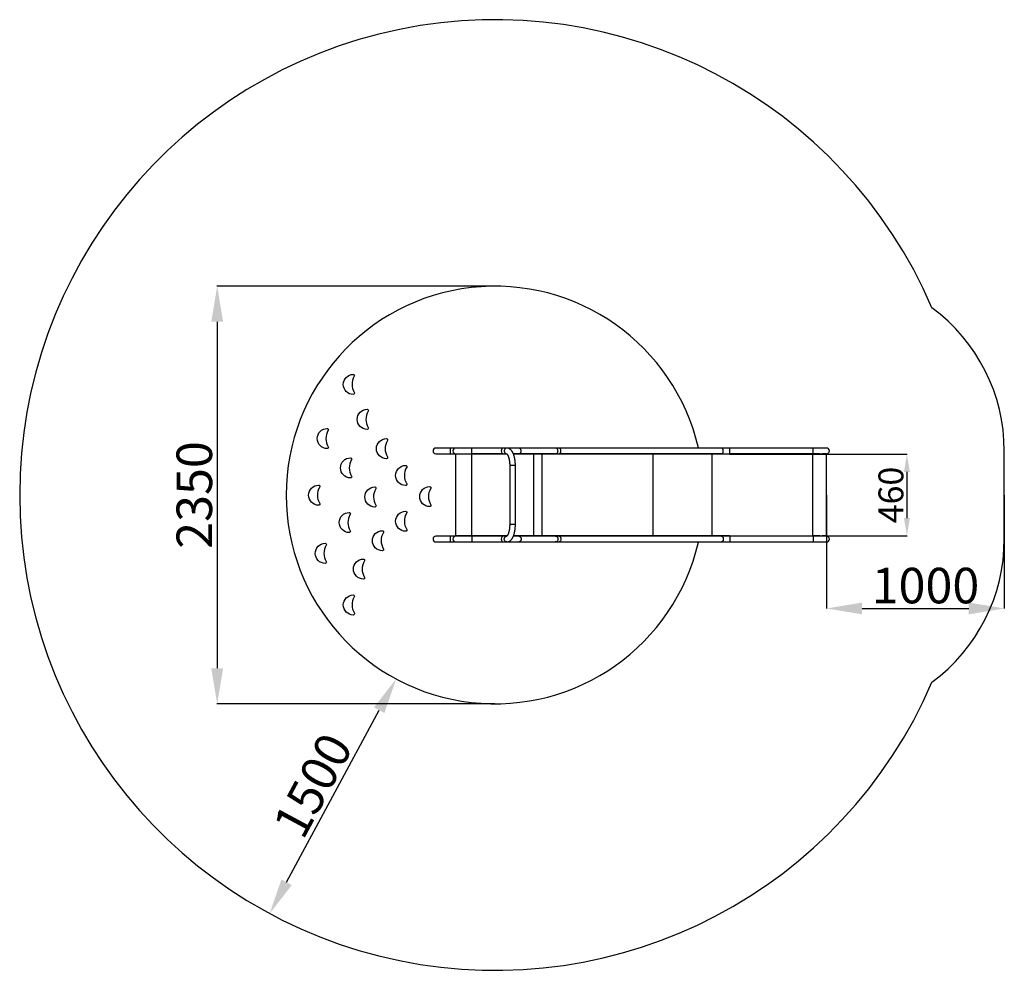
# Model space of a CAD drawing. Units: millimetres. Extents: x 23083 to 41339, y 1751 to 9925.
# Drawn here: x 23083 to 28624, y 1751 to 7101 of the extents above; entities that cross this region are included whole.
import ezdxf

# ---------------------------------------------------------------- set-up
doc = ezdxf.new("R2010")
doc.units = ezdxf.units.MM
doc.header["$LTSCALE"] = 10
doc.layers.add('Layer 1', color=7, linetype='Continuous')
doc.styles.get("Standard").update_dxf_attribs({"font": 'arial.ttf'})
doc.dimstyles.new('ISO-25', dxfattribs={"dimtxt": 200, "dimasz": 200, "dimexe": 1.25, "dimexo": 0.625, "dimtad": 1, "dimtxsty": 'Standard', "dimcen": 2.5, "dimadec": 0, "dimazin": 0, "dimtfac": 1, "dimtmove": 0, "dimatfit": 3, "dimfxl": 1, "dimarcsym": 0})
doc.dimstyles.new('Копия(2) ISO-25', dxfattribs={"dimtxt": 100, "dimasz": 100, "dimexe": 1.25, "dimexo": 0.625, "dimtad": 1, "dimdec": 0, "dimtxsty": 'Standard', "dimcen": 2.5, "dimadec": 0, "dimazin": 0, "dimtfac": 1, "dimtdec": 0, "dimtmove": 0, "dimatfit": 3, "dimfxl": 1, "dimarcsym": 0})

# ---------------------------------------------------------------- blocks, each defined once
blk = doc.blocks.new('*D51')
at = {"color": 0, "lineweight": -2, "transparency": 16777216}
for p, q in [((25202.2, 3390.5), (25202.8, 3390.2)), ((24585.1, 2246.3), (25106.8, 3214.8)), ((24490.1, 2070.3), (24491.4, 2069.7))]:
    blk.add_line(p, q, dxfattribs=at)
at = {"color": 0, "transparency": 16777216}
for points in [[(25077.5, 3230.6), (25136.2, 3198.9), (25201.7, 3390.8)], [(24555.8, 2262.1), (24614.5, 2230.5), (24490.3, 2070.2)]]:
    blk.add_solid(points, dxfattribs=at)
at = {"layer": 'Defpoints', "color": 0, "transparency": 16777216}
for p in [(25201.7, 3390.8), (25201.7, 3390.8), (24489.5, 2070.6)]:
    blk.add_point(p, dxfattribs=at)
at = {"color": 0, "transparency": 16777216, "insert": (24755.5, 2779.3), "char_height": 200, "attachment_point": 5, "rotation": 61.6893}
blk.add_mtext('1500', dxfattribs=at)
blk = doc.blocks.new('*D61')
at = {"color": 0, "lineweight": -2, "transparency": 16777216}
for p, q in [((27624.4, 4425.1), (27624.4, 3786)), ((28624.4, 4425.1), (28624.4, 3786)), ((27824.4, 3787.3), (28424.4, 3787.3))]:
    blk.add_line(p, q, dxfattribs=at)
at = {"color": 0, "transparency": 16777216}
for points in [[(27824.4, 3820.6), (27824.4, 3753.9), (27624.4, 3787.3)], [(28424.4, 3820.6), (28424.4, 3753.9), (28624.4, 3787.3)]]:
    blk.add_solid(points, dxfattribs=at)
at = {"layer": 'Defpoints', "color": 0, "transparency": 16777216}
for p in [(27624.4, 4425.7), (28624.4, 4425.7), (28624.4, 3787.3)]:
    blk.add_point(p, dxfattribs=at)
at = {"color": 0, "transparency": 16777216, "insert": (28180.7, 3890), "char_height": 200, "attachment_point": 5}
blk.add_mtext('1000', dxfattribs=at)
blk = doc.blocks.new('*D62')
at = {"color": 0, "lineweight": -2, "transparency": 16777216}
for p, q in [((27625, 4655.7), (28077.6, 4655.7)), ((28076.4, 4555.7), (28076.4, 4295.7)), ((27625, 4195.7), (28077.6, 4195.7))]:
    blk.add_line(p, q, dxfattribs=at)
at = {"color": 0, "transparency": 16777216}
for points in [[(28059.7, 4555.7), (28093.1, 4555.7), (28076.4, 4655.7)], [(28059.7, 4295.7), (28093.1, 4295.7), (28076.4, 4195.7)]]:
    blk.add_solid(points, dxfattribs=at)
at = {"layer": 'Defpoints', "color": 0, "transparency": 16777216}
for p in [(27624.4, 4655.7), (27624.4, 4195.7), (28076.4, 4195.7)]:
    blk.add_point(p, dxfattribs=at)
at = {"color": 0, "transparency": 16777216, "insert": (28004.3, 4425.7), "char_height": 140, "attachment_point": 5, "rotation": 90}
blk.add_mtext('460', dxfattribs=at)
blk = doc.blocks.new('*D63')
at = {"color": 0, "lineweight": -2, "transparency": 16777216}
for p, q in [((25757.5, 5600.7), (24193.4, 5600.7)), ((24194.6, 5400.7), (24194.6, 3450.7)), ((25757.5, 3250.7), (24193.4, 3250.7))]:
    blk.add_line(p, q, dxfattribs=at)
at = {"color": 0, "transparency": 16777216}
for points in [[(24161.3, 5400.7), (24227.9, 5400.7), (24194.6, 5600.7)], [(24161.3, 3450.7), (24227.9, 3450.7), (24194.6, 3250.7)]]:
    blk.add_solid(points, dxfattribs=at)
at = {"layer": 'Defpoints', "color": 0, "transparency": 16777216}
for p in [(25758.2, 5600.7), (24194.6, 3250.7), (25758.2, 3250.7)]:
    blk.add_point(p, dxfattribs=at)
at = {"color": 0, "transparency": 16777216, "insert": (24091.8, 4425.7), "char_height": 200, "attachment_point": 5, "rotation": 90}
blk.add_mtext('2350', dxfattribs=at)

msp = doc.modelspace()

# ---------------------------------------------------------------- linework, layer by layer
at = {"linetype": 'Continuous'}
for p, q in [((25507.289, 4689.686), (25425.289, 4689.686)), ((25425.289, 4657.686), (25507.289, 4657.686)), ((25537.289, 4689.686), (25507.289, 4689.686)), ((25507.289, 4657.686), (25507.289, 4689.686)), ((25507.289, 4657.686), (25537.289, 4657.686)), ((25626.436, 4689.686), (25537.289, 4689.686)), ((25537.289, 4657.686), (25626.436, 4657.686)), ((25537.289, 4655.686), (25537.289, 4657.686)), ((25537.289, 4195.686), (25537.289, 4655.686)), ((25626.436, 4655.686), (25537.289, 4655.686)), ((25803.736, 4689.686), (25626.436, 4689.686)), ((25626.436, 4657.686), (25803.736, 4657.686)), ((25626.436, 4655.686), (25626.436, 4657.686)), ((25803.736, 4657.686), (25626.436, 4657.686)), ((25825.675, 4655.686), (25626.436, 4655.686)), ((25628.61, 4195.686), (25628.61, 4655.686)), ((25824.836, 4689.686), (25803.736, 4689.686)), ((25803.736, 4657.686), (25824.088, 4657.686)), ((25825.675, 4689.686), (25824.836, 4689.686)), ((25891.31, 4689.686), (25825.675, 4689.686)), ((25825.675, 4655.686), (25825.675, 4656.215)), ((25826.146, 4655.686), (25825.675, 4655.686)), ((25891.31, 4657.686), (25861.523, 4657.686)), ((25861.554, 4657.686), (25891.31, 4657.686)), ((25891.31, 4655.686), (25862.319, 4655.686)), ((26098.602, 4689.686), (25891.31, 4689.686)), ((25891.31, 4657.686), (26098.602, 4657.686)), ((25891.31, 4655.686), (25891.31, 4657.686)), ((26098.602, 4657.686), (25891.31, 4657.686)), ((26098.602, 4655.686), (25891.31, 4655.686)), ((25977.278, 4195.686), (25977.278, 4655.686)), ((26023.951, 4195.686), (26023.951, 4655.686)), ((26118.675, 4689.686), (26098.602, 4689.686)), ((26098.602, 4657.686), (26118.675, 4657.686)), ((26098.602, 4655.686), (26098.602, 4657.686)), ((26118.675, 4655.686), (26098.602, 4655.686)), ((27032.783, 4689.686), (26118.675, 4689.686)), ((26118.675, 4657.686), (27032.783, 4657.686)), ((26118.675, 4655.686), (26118.675, 4657.686)), ((27032.783, 4657.686), (26118.675, 4657.686)), ((27032.783, 4655.686), (26118.675, 4655.686)), ((26647.63, 4195.686), (26647.63, 4655.686)), ((26979.898, 4195.686), (26979.898, 4655.686)), ((27078.344, 4689.686), (27032.783, 4689.686)), ((27032.783, 4657.686), (27078.344, 4657.686)), ((27032.783, 4655.686), (27032.783, 4657.686)), ((27078.344, 4655.686), (27032.783, 4655.686)), ((27547.729, 4689.686), (27078.344, 4689.686)), ((27078.344, 4657.686), (27547.729, 4657.686)), ((27078.344, 4655.686), (27078.344, 4657.686)), ((27547.729, 4657.686), (27078.344, 4657.686)), ((27078.344, 4655.686), (27547.729, 4655.686)), ((27624.408, 4689.686), (27547.729, 4689.686)), ((27547.729, 4657.686), (27624.408, 4657.686)), ((27547.729, 4655.686), (27547.729, 4657.686)), ((27589.003, 4657.686), (27547.729, 4657.686)), ((27547.729, 4195.686), (27547.729, 4655.686)), ((27547.729, 4655.686), (27624.408, 4655.686)), ((27589.003, 4655.686), (27547.729, 4655.686)), ((27589.003, 4657.686), (27589.003, 4655.686)), ((27599.444, 4655.686), (27599.444, 4657.686)), ((27624.408, 4657.686), (27599.444, 4657.686)), ((27624.408, 4655.686), (27599.444, 4655.686)), ((27624.408, 4655.686), (27624.408, 4657.686)), ((27624.408, 4195.686), (27624.408, 4655.686)), ((25840.876, 4591.686), (25840.876, 4259.686)), ((25842.148, 4591.686), (25840.876, 4591.686)), ((25872.876, 4591.686), (25842.148, 4591.686)), ((25872.876, 4259.686), (25872.876, 4591.686)), ((25842.148, 4259.686), (25840.876, 4259.686)), ((25872.876, 4259.686), (25842.148, 4259.686)), ((25507.289, 4193.686), (25425.289, 4193.686)), ((25425.289, 4161.686), (25507.289, 4161.686)), ((25537.289, 4193.686), (25507.289, 4193.686)), ((25507.289, 4161.686), (25507.289, 4193.686)), ((25507.289, 4161.686), (25537.289, 4161.686)), ((25537.289, 4195.686), (25537.289, 4193.686)), ((25626.436, 4195.686), (25537.289, 4195.686)), ((25626.436, 4193.686), (25537.289, 4193.686)), ((25537.289, 4161.686), (25626.436, 4161.686)), ((25626.436, 4195.686), (25626.436, 4193.686)), ((25825.675, 4195.686), (25626.436, 4195.686)), ((25803.786, 4193.686), (25626.436, 4193.686)), ((25803.786, 4193.686), (25626.436, 4193.686)), ((25626.436, 4161.686), (25803.786, 4161.686)), ((25824.087, 4193.686), (25803.786, 4193.686)), ((25803.786, 4161.686), (25824.836, 4161.686)), ((25824.836, 4161.686), (25825.675, 4161.686)), ((25826.141, 4195.686), (25825.675, 4195.686)), ((25825.675, 4195.686), (25825.675, 4195.156)), ((25825.675, 4161.686), (25891.31, 4161.686)), ((25891.31, 4193.686), (25861.531, 4193.686)), ((25891.31, 4193.686), (25861.554, 4193.686)), ((25891.31, 4195.686), (25862.312, 4195.686)), ((25891.31, 4195.686), (25891.31, 4193.686)), ((26098.602, 4195.686), (25891.31, 4195.686)), ((26098.602, 4193.686), (25891.31, 4193.686)), ((26098.602, 4193.686), (25891.31, 4193.686)), ((25891.31, 4161.686), (26098.602, 4161.686)), ((26098.602, 4195.686), (26098.602, 4193.686)), ((26118.675, 4195.686), (26098.602, 4195.686)), ((26118.675, 4193.686), (26098.602, 4193.686)), ((26098.602, 4161.686), (26118.675, 4161.686)), ((26118.675, 4195.686), (26118.675, 4193.686)), ((27032.783, 4195.686), (26118.675, 4195.686)), ((27032.783, 4193.686), (26118.675, 4193.686)), ((27032.783, 4193.686), (26118.675, 4193.686)), ((26118.675, 4161.686), (27032.783, 4161.686)), ((27032.783, 4195.686), (27032.783, 4193.686)), ((27078.344, 4195.686), (27032.783, 4195.686)), ((27078.344, 4193.686), (27032.783, 4193.686)), ((27032.783, 4161.686), (27078.344, 4161.686)), ((27078.344, 4195.686), (27547.729, 4195.686)), ((27078.344, 4195.686), (27078.344, 4193.686)), ((27547.729, 4193.686), (27078.344, 4193.686)), ((27547.729, 4193.686), (27078.344, 4193.686)), ((27078.344, 4161.686), (27547.729, 4161.686)), ((27547.729, 4195.686), (27624.408, 4195.686)), ((27547.729, 4195.686), (27547.729, 4193.686)), ((27589.003, 4195.686), (27547.729, 4195.686)), ((27624.408, 4193.686), (27547.729, 4193.686)), ((27589.003, 4193.686), (27547.729, 4193.686)), ((27547.729, 4161.686), (27624.408, 4161.686)), ((27589.003, 4193.686), (27589.003, 4195.686)), ((27599.444, 4195.686), (27599.444, 4193.686)), ((27624.408, 4195.686), (27599.444, 4195.686)), ((27624.408, 4193.686), (27599.444, 4193.686)), ((27624.408, 4195.686), (27624.408, 4193.686))]:
    msp.add_line(p, q, dxfattribs=at)
msp.add_line((28624.408, 4177.686), (28624.408, 4673.686))
at = {"linetype": 'Continuous', "flags": 128}
for points in [[(25627.83, 4673.686), (25627.815, 4676.071), (25627.768, 4678.402), (25627.692, 4680.628), (25627.588, 4682.699), (25627.458, 4684.569), (25627.305, 4686.196), (25627.133, 4687.543), (25626.945, 4688.58), (25626.746, 4689.285), (25626.54, 4689.641), (25626.436, 4689.686)], [(25626.436, 4657.686), (25626.54, 4657.731), (25626.746, 4658.087), (25626.945, 4658.792), (25627.133, 4659.83), (25627.305, 4661.177), (25627.458, 4662.803), (25627.588, 4664.673), (25627.692, 4666.744), (25627.768, 4668.97), (25627.815, 4671.302), (25627.83, 4673.686)], [(25824.895, 4689.686), (25823.735, 4689.641), (25821.559, 4689.285), (25819.455, 4688.58), (25817.472, 4687.543), (25815.653, 4686.196), (25814.04, 4684.569), (25812.667, 4682.699), (25811.566, 4680.628), (25810.762, 4678.402), (25810.272, 4676.071), (25810.108, 4673.686)], [(25810.108, 4673.686), (25810.272, 4671.302), (25810.762, 4668.97), (25811.566, 4666.744), (25812.667, 4664.673), (25814.04, 4662.803), (25815.653, 4661.177), (25817.472, 4659.83), (25819.455, 4658.792), (25821.559, 4658.087), (25823.735, 4657.731), (25823.844, 4657.723)], [(25905.511, 4673.686), (25905.352, 4676.071), (25904.88, 4678.402), (25904.105, 4680.628), (25903.043, 4682.699), (25901.72, 4684.569), (25900.164, 4686.196), (25898.41, 4687.543), (25896.498, 4688.58), (25894.47, 4689.285), (25892.371, 4689.641), (25891.31, 4689.686)], [(25891.31, 4657.686), (25892.371, 4657.731), (25894.47, 4658.087), (25896.498, 4658.792), (25898.41, 4659.83), (25900.164, 4661.177), (25901.72, 4662.803), (25903.043, 4664.673), (25904.105, 4666.744), (25904.88, 4668.97), (25905.352, 4671.302), (25905.511, 4673.686)], [(26112.804, 4673.686), (26112.645, 4676.071), (26112.173, 4678.402), (26111.397, 4680.628), (26110.336, 4682.699), (26109.013, 4684.569), (26107.457, 4686.196), (26105.703, 4687.543), (26103.791, 4688.58), (26101.762, 4689.285), (26099.663, 4689.641), (26098.602, 4689.686)], [(26098.602, 4657.686), (26099.663, 4657.731), (26101.762, 4658.087), (26103.791, 4658.792), (26105.703, 4659.83), (26107.457, 4661.177), (26109.013, 4662.803), (26110.336, 4664.673), (26111.397, 4666.744), (26112.173, 4668.97), (26112.645, 4671.302), (26112.804, 4673.686)], [(26128.96, 4673.686), (26128.845, 4676.071), (26128.503, 4678.402), (26127.941, 4680.628), (26127.173, 4682.699), (26126.214, 4684.569), (26125.088, 4686.196), (26123.818, 4687.543), (26122.433, 4688.58), (26120.964, 4689.285), (26119.444, 4689.641), (26118.675, 4689.686)], [(26118.675, 4657.686), (26119.444, 4657.731), (26120.964, 4658.087), (26122.433, 4658.792), (26123.818, 4659.83), (26125.088, 4661.177), (26126.214, 4662.803), (26127.173, 4664.673), (26127.941, 4666.744), (26128.503, 4668.97), (26128.845, 4671.302), (26128.96, 4673.686)], [(27043.067, 4673.686), (27042.952, 4676.071), (27042.61, 4678.402), (27042.049, 4680.628), (27041.28, 4682.699), (27040.322, 4684.569), (27039.195, 4686.196), (27037.925, 4687.543), (27036.54, 4688.58), (27035.071, 4689.285), (27033.551, 4689.641), (27032.783, 4689.686)], [(27032.783, 4657.686), (27033.551, 4657.731), (27035.071, 4658.087), (27036.54, 4658.792), (27037.925, 4659.83), (27039.195, 4661.177), (27040.322, 4662.803), (27041.28, 4664.673), (27042.049, 4666.744), (27042.61, 4668.97), (27042.952, 4671.302), (27043.067, 4673.686)], [(27079.739, 4673.686), (27079.723, 4676.071), (27079.677, 4678.402), (27079.601, 4680.628), (27079.497, 4682.699), (27079.367, 4684.569), (27079.214, 4686.196), (27079.042, 4687.543), (27078.854, 4688.58), (27078.655, 4689.285), (27078.449, 4689.641), (27078.344, 4689.686)], [(27078.344, 4657.686), (27078.449, 4657.731), (27078.655, 4658.087), (27078.854, 4658.792), (27079.042, 4659.83), (27079.214, 4661.177), (27079.367, 4662.803), (27079.497, 4664.673), (27079.601, 4666.744), (27079.677, 4668.97), (27079.723, 4671.302), (27079.739, 4673.686)], [(27549.123, 4673.686), (27549.108, 4676.071), (27549.061, 4678.402), (27548.985, 4680.628), (27548.881, 4682.699), (27548.751, 4684.569), (27548.598, 4686.196), (27548.426, 4687.543), (27548.238, 4688.58), (27548.039, 4689.285), (27547.833, 4689.641), (27547.729, 4689.686)], [(27547.729, 4657.686), (27547.833, 4657.731), (27548.039, 4658.087), (27548.238, 4658.792), (27548.426, 4659.83), (27548.598, 4661.177), (27548.751, 4662.803), (27548.881, 4664.673), (27548.985, 4666.744), (27549.061, 4668.97), (27549.108, 4671.302), (27549.123, 4673.686)], [(25626.436, 4193.686), (25626.54, 4193.641), (25626.746, 4193.285), (25626.945, 4192.58), (25627.133, 4191.543), (25627.305, 4190.196), (25627.458, 4188.569), (25627.588, 4186.699), (25627.692, 4184.628), (25627.768, 4182.402), (25627.815, 4180.071), (25627.83, 4177.686)], [(25627.83, 4177.686), (25627.815, 4175.302), (25627.768, 4172.97), (25627.692, 4170.744), (25627.588, 4168.673), (25627.458, 4166.803), (25627.305, 4165.177), (25627.133, 4163.83), (25626.945, 4162.792), (25626.746, 4162.087), (25626.54, 4161.731), (25626.436, 4161.686)], [(25810.108, 4177.686), (25810.272, 4180.071), (25810.762, 4182.402), (25811.566, 4184.628), (25812.667, 4186.699), (25814.04, 4188.569), (25815.653, 4190.196), (25817.472, 4191.543), (25819.455, 4192.58), (25821.559, 4193.285), (25823.735, 4193.641), (25823.875, 4193.652)], [(25824.895, 4161.686), (25823.735, 4161.731), (25821.559, 4162.087), (25819.455, 4162.792), (25817.472, 4163.83), (25815.653, 4165.177), (25814.04, 4166.803), (25812.667, 4168.673), (25811.566, 4170.744), (25810.762, 4172.97), (25810.272, 4175.302), (25810.108, 4177.686)], [(25891.31, 4193.686), (25892.371, 4193.641), (25894.47, 4193.285), (25896.498, 4192.58), (25898.41, 4191.543), (25900.164, 4190.196), (25901.72, 4188.569), (25903.043, 4186.699), (25904.105, 4184.628), (25904.88, 4182.402), (25905.352, 4180.071), (25905.511, 4177.686)], [(25905.511, 4177.686), (25905.352, 4175.302), (25904.88, 4172.97), (25904.105, 4170.744), (25903.043, 4168.673), (25901.72, 4166.803), (25900.164, 4165.177), (25898.41, 4163.83), (25896.498, 4162.792), (25894.47, 4162.087), (25892.371, 4161.731), (25891.31, 4161.686)], [(26098.602, 4193.686), (26099.663, 4193.641), (26101.762, 4193.285), (26103.791, 4192.58), (26105.703, 4191.543), (26107.457, 4190.196), (26109.013, 4188.569), (26110.336, 4186.699), (26111.397, 4184.628), (26112.173, 4182.402), (26112.645, 4180.071), (26112.804, 4177.686)], [(26112.804, 4177.686), (26112.645, 4175.302), (26112.173, 4172.97), (26111.397, 4170.744), (26110.336, 4168.673), (26109.013, 4166.803), (26107.457, 4165.177), (26105.703, 4163.83), (26103.791, 4162.792), (26101.762, 4162.087), (26099.663, 4161.731), (26098.602, 4161.686)], [(26118.675, 4193.686), (26119.444, 4193.641), (26120.964, 4193.285), (26122.433, 4192.58), (26123.818, 4191.543), (26125.088, 4190.196), (26126.214, 4188.569), (26127.173, 4186.699), (26127.941, 4184.628), (26128.503, 4182.402), (26128.845, 4180.071), (26128.96, 4177.686)], [(26128.96, 4177.686), (26128.845, 4175.302), (26128.503, 4172.97), (26127.941, 4170.744), (26127.173, 4168.673), (26126.214, 4166.803), (26125.088, 4165.177), (26123.818, 4163.83), (26122.433, 4162.792), (26120.964, 4162.087), (26119.444, 4161.731), (26118.675, 4161.686)], [(27032.783, 4193.686), (27033.551, 4193.641), (27035.071, 4193.285), (27036.54, 4192.58), (27037.925, 4191.543), (27039.195, 4190.196), (27040.322, 4188.569), (27041.28, 4186.699), (27042.049, 4184.628), (27042.61, 4182.402), (27042.952, 4180.071), (27043.067, 4177.686)], [(27043.067, 4177.686), (27042.952, 4175.302), (27042.61, 4172.97), (27042.049, 4170.744), (27041.28, 4168.673), (27040.322, 4166.803), (27039.195, 4165.177), (27037.925, 4163.83), (27036.54, 4162.792), (27035.071, 4162.087), (27033.551, 4161.731), (27032.783, 4161.686)], [(27078.344, 4193.686), (27078.449, 4193.641), (27078.655, 4193.285), (27078.854, 4192.58), (27079.042, 4191.543), (27079.214, 4190.196), (27079.367, 4188.569), (27079.497, 4186.699), (27079.601, 4184.628), (27079.677, 4182.402), (27079.723, 4180.071), (27079.739, 4177.686)], [(27079.739, 4177.686), (27079.723, 4175.302), (27079.677, 4172.97), (27079.601, 4170.744), (27079.497, 4168.673), (27079.367, 4166.803), (27079.214, 4165.177), (27079.042, 4163.83), (27078.854, 4162.792), (27078.655, 4162.087), (27078.449, 4161.731), (27078.344, 4161.686)], [(27547.729, 4193.686), (27547.833, 4193.641), (27548.039, 4193.285), (27548.238, 4192.58), (27548.426, 4191.543), (27548.598, 4190.196), (27548.751, 4188.569), (27548.881, 4186.699), (27548.985, 4184.628), (27549.061, 4182.402), (27549.108, 4180.071), (27549.123, 4177.686)], [(27549.123, 4177.686), (27549.108, 4175.302), (27549.061, 4172.97), (27548.985, 4170.744), (27548.881, 4168.673), (27548.751, 4166.803), (27548.598, 4165.177), (27548.426, 4163.83), (27548.238, 4162.792), (27548.039, 4162.087), (27547.833, 4161.731), (27547.729, 4161.686)]]:
    msp.add_lwpolyline(points, dxfattribs=at)
for centre, radius, start, end in [((25758.169, 4425.686), 2675, 23.193654, 336.806346), ((27624.408, 4673.686), 1000, 0, 53.660725), ((27624.408, 4177.686), 1000, 306.339275, 0)]:
    msp.add_arc(centre, radius, start, end)
at = {"linetype": 'Continuous'}
for centre, radius, start, end in [((25758.169, 4425.686), 1175, 13.040576, 346.959424), ((25425.289, 4673.686), 16, 90, 270), ((25537.289, 4673.686), 16, 90, 270), ((25537.289, 4673.686), 16, 90, 180), ((25537.289, 4673.686), 16, 180, 270), ((27624.408, 4673.686), 16, 0, 90), ((27624.408, 4673.686), 16, 270, 0), ((25425.289, 4177.686), 16, 90, 270), ((25537.289, 4177.686), 16, 90, 270), ((25537.289, 4177.686), 16, 90, 180), ((25537.289, 4177.686), 16, 180, 270), ((27624.408, 4177.686), 16, 0, 90), ((27624.408, 4177.686), 16, 270, 0)]:
    msp.add_arc(centre, radius, start, end, dxfattribs=at)
for centre, major_axis, ratio, start_param, end_param in [((25803.736, 4673.686), (0, 16), 0.63662207, 0, 3.14159265), ((25803.736, 4177.686), (0, 16), 0.63662207, 0.01087756, 3.1307151), ((25804.144, 4177.686), (47.661, 0), 0.33570382, 1.57653812, 1.58167388), ((25804.144, 4177.686), (47.661, 0), 0.33570382, 4.70151142, 4.70664719)]:
    msp.add_ellipse(centre, major_axis=major_axis, ratio=ratio, start_param=start_param, end_param=end_param, dxfattribs=at)
for points, knots in [([(25823.844, 4657.844), (25823.844, 4657.844), (25823.843, 4657.846), (25824.132, 4657.673), (25824.653, 4657.262), (25825.353, 4656.597), (25826.185, 4655.666), (25827.124, 4654.452), (25828.142, 4652.947), (25829.215, 4651.146), (25830.323, 4649.048), (25831.443, 4646.656), (25832.559, 4643.979), (25833.651, 4641.027), (25834.705, 4637.816), (25835.707, 4634.36), (25836.645, 4630.679), (25837.509, 4626.792), (25838.288, 4622.72), (25838.977, 4618.485), (25839.567, 4614.109), (25840.053, 4609.616), (25840.433, 4605.029), (25840.699, 4600.371), (25840.851, 4595.914), (25840.868, 4593.013), (25840.876, 4591.686)], [0, 0, 0, 0, 0.02633286, 0.0682105, 0.10783274, 0.14659288, 0.18525704, 0.22412044, 0.26345635, 0.3034048, 0.34402261, 0.38531418, 0.42725146, 0.46978755, 0.5128659, 0.55642648, 0.60040966, 0.6447585, 0.68941997, 0.73434537, 0.77949031, 0.82481434, 0.87028052, 0.91585479, 0.9615054, 1, 1, 1, 1]), ([(25872.876, 4591.686), (25872.872, 4592.647), (25872.862, 4595.422), (25872.743, 4600.008), (25872.478, 4605.422), (25872.081, 4610.796), (25871.553, 4616.114), (25870.896, 4621.361), (25870.108, 4626.524), (25869.19, 4631.59), (25868.141, 4636.545), (25866.961, 4641.378), (25865.648, 4646.077), (25864.198, 4650.632), (25862.607, 4655.033), (25860.87, 4659.271), (25858.978, 4663.334), (25856.922, 4667.207), (25854.692, 4670.872), (25852.287, 4674.296), (25849.712, 4677.438), (25847.085, 4680.156), (25844.453, 4682.454), (25841.86, 4684.358), (25839.21, 4685.966), (25836.417, 4687.328), (25833.481, 4688.417), (25830.419, 4689.189), (25827.531, 4689.617), (25825.67, 4689.665), (25824.836, 4689.686)], [0, 0, 0, 0, 0.01974947, 0.05707257, 0.09441621, 0.13179668, 0.16923517, 0.2067543, 0.24437866, 0.2821354, 0.32005488, 0.35817115, 0.39652238, 0.43515055, 0.47410005, 0.51341364, 0.55312335, 0.59323215, 0.63368068, 0.67426333, 0.71452109, 0.75391723, 0.78777044, 0.82020182, 0.85135698, 0.88144739, 0.91370459, 0.9449295, 0.97534186, 1, 1, 1, 1]), ([(25840.876, 4259.686), (25840.873, 4258.862), (25840.863, 4256.462), (25840.76, 4252.494), (25840.529, 4247.81), (25840.184, 4243.186), (25839.729, 4238.645), (25839.168, 4234.21), (25838.505, 4229.906), (25837.746, 4225.754), (25836.899, 4221.777), (25835.971, 4217.997), (25834.972, 4214.436), (25833.915, 4211.112), (25832.812, 4208.045), (25831.678, 4205.252), (25830.532, 4202.748), (25829.394, 4200.545), (25828.285, 4198.651), (25827.233, 4197.071), (25826.265, 4195.802), (25825.411, 4194.835), (25824.701, 4194.153), (25824.178, 4193.733), (25823.862, 4193.535), (25823.844, 4193.528), (25823.836, 4193.525)], [0, 0, 0, 0, 0.02391366, 0.06962076, 0.11530351, 0.16092612, 0.20645848, 0.25186874, 0.29712276, 0.34218348, 0.38701035, 0.43155888, 0.47578037, 0.51962189, 0.56302694, 0.60593681, 0.64829343, 0.69004401, 0.73114847, 0.77159051, 0.81139345, 0.85064247, 0.88951534, 0.9283266, 0.96740792, 1, 1, 1, 1]), ([(25824.836, 4161.686), (25825.63, 4161.706), (25827.422, 4161.75), (25830.187, 4162.142), (25833.096, 4162.846), (25835.933, 4163.846), (25838.695, 4165.13), (25841.382, 4166.699), (25843.998, 4168.559), (25846.547, 4170.719), (25849.028, 4173.195), (25851.437, 4175.995), (25853.76, 4179.121), (25855.98, 4182.558), (25858.077, 4186.279), (25860.036, 4190.246), (25861.85, 4194.424), (25863.516, 4198.785), (25865.039, 4203.311), (25866.421, 4207.986), (25867.666, 4212.797), (25868.775, 4217.733), (25869.751, 4222.781), (25870.595, 4227.928), (25871.307, 4233.161), (25871.888, 4238.467), (25872.338, 4243.83), (25872.654, 4249.237), (25872.843, 4254.528), (25872.865, 4258.016), (25872.876, 4259.686)], [0, 0, 0, 0, 0.02348483, 0.05300534, 0.08256767, 0.11242791, 0.14284552, 0.17408594, 0.20641218, 0.24006214, 0.27520573, 0.31188308, 0.34994656, 0.38905686, 0.42876942, 0.46864368, 0.50834856, 0.54776362, 0.58685181, 0.62562149, 0.66410185, 0.7023294, 0.74034141, 0.77817308, 0.81585653, 0.8534208, 0.89089209, 0.92829431, 0.96564962, 1, 1, 1, 1])]:
    msp.add_open_spline(points, degree=3, knots=knots, dxfattribs=at)
at = {"layer": 'Layer 1'}
for points in [[(24960.558, 5104.543), (24929.621, 5104.327), (24904.377, 5078.947), (24904.377, 5047.964), (24904.377, 5047.964), (24904.377, 5047.964), (24904.377, 5047.959), (24904.377, 5047.959), (24904.377, 5047.959), (24904.377, 5016.948), (24929.661, 4991.556), (24960.632, 4991.385), (24960.632, 4991.385), (24963.085, 4991.368), (24965.203, 4992.57), (24966.456, 4994.682), (24966.456, 4994.682), (24967.708, 4996.8), (24967.742, 4999.231), (24966.541, 5001.383), (24966.541, 5001.383), (24949.604, 5031.801), (24948.682, 5062.818), (24966.467, 5094.523), (24966.467, 5094.523), (24967.674, 5096.675), (24967.646, 5099.112), (24966.393, 5101.236), (24966.393, 5101.236), (24965.141, 5103.353), (24963.023, 5104.56), (24960.558, 5104.543)], [(25038.845, 4908.105), (25007.908, 4907.895), (24982.664, 4882.514), (24982.664, 4851.526), (24982.664, 4851.526), (24982.664, 4851.526), (24982.664, 4851.526), (24982.664, 4851.526), (24982.664, 4851.526), (24982.664, 4820.515), (25007.948, 4795.124), (25038.919, 4794.947), (25038.919, 4794.947), (25041.378, 4794.936), (25043.496, 4796.131), (25044.749, 4798.249), (25044.749, 4798.249), (25045.996, 4800.367), (25046.03, 4802.798), (25044.834, 4804.944), (25044.834, 4804.944), (25027.891, 4835.369), (25026.969, 4866.385), (25044.76, 4898.091), (25044.76, 4898.091), (25045.961, 4900.237), (25045.939, 4902.68), (25044.686, 4904.803), (25044.686, 4904.803), (25043.434, 4906.921), (25041.31, 4908.122), (25038.845, 4908.105)], [(24813.946, 4799.929), (24783.01, 4799.712), (24757.76, 4774.338), (24757.76, 4743.35), (24757.76, 4743.35), (24757.76, 4743.35), (24757.76, 4743.35), (24757.76, 4743.35), (24757.76, 4743.35), (24757.76, 4712.333), (24783.049, 4686.941), (24814.02, 4686.771), (24814.02, 4686.771), (24816.474, 4686.754), (24818.592, 4687.955), (24819.845, 4690.067), (24819.845, 4690.067), (24821.097, 4692.185), (24821.126, 4694.616), (24819.93, 4696.768), (24819.93, 4696.768), (24802.987, 4727.187), (24802.065, 4758.203), (24819.856, 4789.914), (24819.856, 4789.914), (24821.063, 4792.061), (24821.034, 4794.503), (24819.782, 4796.621), (24819.782, 4796.621), (24818.529, 4798.739), (24816.406, 4799.946), (24813.946, 4799.929)], [(25147.027, 4742.991), (25116.09, 4742.775), (25090.847, 4717.4), (25090.847, 4686.412), (25090.847, 4686.412), (25090.847, 4686.412), (25090.847, 4686.412), (25090.847, 4686.412), (25090.847, 4686.412), (25090.847, 4655.395), (25116.13, 4630.004), (25147.101, 4629.833), (25147.101, 4629.833), (25149.561, 4629.816), (25151.673, 4631.017), (25152.925, 4633.129), (25152.925, 4633.129), (25154.178, 4635.247), (25154.212, 4637.678), (25153.011, 4639.83), (25153.011, 4639.83), (25136.073, 4670.249), (25135.151, 4701.266), (25152.937, 4732.977), (25152.937, 4732.977), (25154.144, 4735.123), (25154.115, 4737.565), (25152.863, 4739.683), (25152.863, 4739.683), (25151.616, 4741.801), (25149.492, 4743.008), (25147.027, 4742.991)], [(24944.901, 4634.809), (24913.965, 4634.592), (24888.715, 4609.218), (24888.715, 4578.23), (24888.715, 4578.23), (24888.715, 4578.23), (24888.715, 4578.23), (24888.715, 4578.23), (24888.715, 4578.23), (24888.715, 4547.219), (24914.004, 4521.827), (24944.975, 4521.651), (24944.975, 4521.651), (24947.429, 4521.634), (24949.547, 4522.835), (24950.8, 4524.953), (24950.8, 4524.953), (24952.052, 4527.065), (24952.08, 4529.502), (24950.885, 4531.648), (24950.885, 4531.648), (24933.948, 4562.067), (24933.02, 4593.083), (24950.811, 4624.794), (24950.811, 4624.794), (24952.018, 4626.941), (24951.989, 4629.383), (24950.737, 4631.501), (24950.737, 4631.501), (24949.484, 4633.625), (24947.361, 4634.826), (24944.901, 4634.809)], [(25255.209, 4592.11), (25224.272, 4591.893), (25199.023, 4566.513), (25199.023, 4535.531), (25199.023, 4535.531), (25199.023, 4535.531), (25199.023, 4535.525), (25199.023, 4535.525), (25199.023, 4535.525), (25199.023, 4504.514), (25224.312, 4479.123), (25255.283, 4478.946), (25255.283, 4478.946), (25257.737, 4478.935), (25259.855, 4480.136), (25261.107, 4482.248), (25261.107, 4482.248), (25262.36, 4484.366), (25262.388, 4486.797), (25261.193, 4488.943), (25261.193, 4488.943), (25244.25, 4519.368), (25243.328, 4550.384), (25261.119, 4582.09), (25261.119, 4582.09), (25262.326, 4584.242), (25262.297, 4586.679), (25261.045, 4588.802), (25261.045, 4588.802), (25259.792, 4590.92), (25257.669, 4592.127), (25255.209, 4592.11)], [(24765.548, 4481.081), (24734.612, 4480.865), (24709.368, 4455.49), (24709.368, 4424.502), (24709.368, 4424.502), (24709.368, 4424.502), (24709.368, 4424.502), (24709.368, 4424.502), (24709.368, 4424.502), (24709.368, 4393.485), (24734.651, 4368.094), (24765.622, 4367.923), (24765.622, 4367.923), (24768.082, 4367.906), (24770.194, 4369.107), (24771.447, 4371.219), (24771.447, 4371.219), (24772.699, 4373.337), (24772.733, 4375.768), (24771.532, 4377.92), (24771.532, 4377.92), (24754.595, 4408.339), (24753.672, 4439.356), (24771.458, 4471.067), (24771.458, 4471.067), (24772.665, 4473.213), (24772.637, 4475.655), (24771.384, 4477.773), (24771.384, 4477.773), (24770.137, 4479.897), (24768.014, 4481.098), (24765.548, 4481.081)], [(25081.55, 4471.118), (25050.613, 4470.902), (25025.369, 4445.527), (25025.369, 4414.539), (25025.369, 4414.539), (25025.369, 4414.539), (25025.369, 4414.539), (25025.369, 4414.539), (25025.369, 4414.539), (25025.369, 4383.522), (25050.653, 4358.131), (25081.624, 4357.96), (25081.624, 4357.96), (25084.083, 4357.943), (25086.195, 4359.144), (25087.448, 4361.256), (25087.448, 4361.256), (25088.7, 4363.374), (25088.734, 4365.805), (25087.539, 4367.957), (25087.539, 4367.957), (25070.596, 4398.376), (25069.674, 4429.392), (25087.465, 4461.104), (25087.465, 4461.104), (25088.666, 4463.25), (25088.638, 4465.692), (25087.391, 4467.81), (25087.391, 4467.81), (25086.138, 4469.928), (25084.015, 4471.135), (25081.55, 4471.118)], [(25390.434, 4473.253), (25359.497, 4473.037), (25334.248, 4447.662), (25334.248, 4416.674), (25334.248, 4416.674), (25334.248, 4416.674), (25334.248, 4416.674), (25334.248, 4416.674), (25334.248, 4416.674), (25334.248, 4385.657), (25359.537, 4360.266), (25390.508, 4360.095), (25390.508, 4360.095), (25392.962, 4360.078), (25395.08, 4361.279), (25396.332, 4363.391), (25396.332, 4363.391), (25397.585, 4365.509), (25397.613, 4367.94), (25396.418, 4370.092), (25396.418, 4370.092), (25379.48, 4400.511), (25378.552, 4431.527), (25396.344, 4463.233), (25396.344, 4463.233), (25397.551, 4465.385), (25397.522, 4467.822), (25396.27, 4469.945), (25396.27, 4469.945), (25395.017, 4472.063), (25392.894, 4473.27), (25390.434, 4473.253)], [(24937.785, 4327.348), (24906.842, 4327.131), (24881.599, 4301.757), (24881.599, 4270.769), (24881.599, 4270.769), (24881.599, 4270.769), (24881.599, 4270.769), (24881.599, 4270.769), (24881.599, 4270.769), (24881.599, 4239.758), (24906.888, 4214.366), (24937.859, 4214.19), (24937.859, 4214.19), (24940.313, 4214.178), (24942.431, 4215.374), (24943.683, 4217.492), (24943.683, 4217.492), (24944.936, 4219.604), (24944.964, 4222.04), (24943.768, 4224.187), (24943.768, 4224.187), (24926.825, 4254.611), (24925.903, 4285.628), (24943.694, 4317.333), (24943.694, 4317.333), (24944.901, 4319.48), (24944.873, 4321.922), (24943.62, 4324.045), (24943.62, 4324.045), (24942.368, 4326.163), (24940.244, 4327.365), (24937.785, 4327.348)], [(25255.209, 4334.464), (25224.272, 4334.253), (25199.023, 4308.873), (25199.023, 4277.891), (25199.023, 4277.891), (25199.023, 4277.891), (25199.023, 4277.885), (25199.023, 4277.885), (25199.023, 4277.885), (25199.023, 4246.874), (25224.312, 4221.483), (25255.283, 4221.306), (25255.283, 4221.306), (25257.737, 4221.295), (25259.855, 4222.49), (25261.107, 4224.608), (25261.107, 4224.608), (25262.36, 4226.726), (25262.388, 4229.157), (25261.193, 4231.303), (25261.193, 4231.303), (25244.25, 4261.728), (25243.328, 4292.744), (25261.119, 4324.45), (25261.119, 4324.45), (25262.326, 4326.596), (25262.297, 4329.038), (25261.045, 4331.162), (25261.045, 4331.162), (25259.792, 4333.28), (25257.669, 4334.487), (25255.209, 4334.464)], [(25124.254, 4224.864), (25093.312, 4224.648), (25068.068, 4199.273), (25068.068, 4168.285), (25068.068, 4168.285), (25068.068, 4168.285), (25068.068, 4168.285), (25068.068, 4168.285), (25068.068, 4168.285), (25068.068, 4137.269), (25093.357, 4111.877), (25124.323, 4111.706), (25124.323, 4111.706), (25126.782, 4111.689), (25128.9, 4112.89), (25130.152, 4115.003), (25130.152, 4115.003), (25131.405, 4117.12), (25131.433, 4119.551), (25130.238, 4121.703), (25130.238, 4121.703), (25113.295, 4152.122), (25112.373, 4183.139), (25130.164, 4214.844), (25130.164, 4214.844), (25131.371, 4216.996), (25131.342, 4219.433), (25130.09, 4221.557), (25130.09, 4221.557), (25128.837, 4223.674), (25126.714, 4224.881), (25124.254, 4224.864)], [(24802.56, 4153.694), (24771.617, 4153.477), (24746.374, 4128.103), (24746.374, 4097.115), (24746.374, 4097.115), (24746.374, 4097.115), (24746.374, 4097.115), (24746.374, 4097.115), (24746.374, 4097.115), (24746.374, 4066.098), (24771.657, 4040.706), (24802.628, 4040.536), (24802.628, 4040.536), (24805.088, 4040.518), (24807.206, 4041.72), (24808.458, 4043.832), (24808.458, 4043.832), (24809.711, 4045.95), (24809.739, 4048.381), (24808.544, 4050.533), (24808.544, 4050.533), (24791.601, 4080.952), (24790.678, 4111.968), (24808.47, 4143.674), (24808.47, 4143.674), (24809.676, 4145.826), (24809.648, 4148.268), (24808.396, 4150.386), (24808.396, 4150.386), (24807.143, 4152.504), (24805.019, 4153.711), (24802.56, 4153.694)], [(25017.495, 4065.438), (24986.559, 4065.227), (24961.309, 4039.847), (24961.309, 4008.859), (24961.309, 4008.859), (24961.309, 4008.859), (24961.309, 4008.859), (24961.309, 4008.859), (24961.309, 4008.859), (24961.309, 3977.848), (24986.598, 3952.456), (25017.569, 3952.28), (25017.569, 3952.28), (25020.023, 3952.268), (25022.141, 3953.464), (25023.394, 3955.582), (25023.394, 3955.582), (25024.646, 3957.699), (25024.674, 3960.13), (25023.479, 3962.277), (25023.479, 3962.277), (25006.536, 3992.701), (25005.614, 4023.718), (25023.405, 4055.423), (25023.405, 4055.423), (25024.612, 4057.57), (25024.583, 4060.012), (25023.331, 4062.136), (25023.331, 4062.136), (25022.078, 4064.253), (25019.955, 4065.455), (25017.495, 4065.438)], [(24960.558, 3863.312), (24929.621, 3863.101), (24904.377, 3837.721), (24904.377, 3806.733), (24904.377, 3806.733), (24904.377, 3806.733), (24904.377, 3806.733), (24904.377, 3806.733), (24904.377, 3806.733), (24904.377, 3775.722), (24929.661, 3750.33), (24960.632, 3750.154), (24960.632, 3750.154), (24963.085, 3750.142), (24965.203, 3751.338), (24966.456, 3753.456), (24966.456, 3753.456), (24967.708, 3755.574), (24967.742, 3758.005), (24966.541, 3760.151), (24966.541, 3760.151), (24949.604, 3790.576), (24948.682, 3821.592), (24966.467, 3853.298), (24966.467, 3853.298), (24967.674, 3855.444), (24967.646, 3857.886), (24966.393, 3860.01), (24966.393, 3860.01), (24965.141, 3862.128), (24963.023, 3863.329), (24960.558, 3863.312)]]:
    msp.add_open_spline(points, degree=3, knots=[0, 0, 0, 0, 0.11111111, 0.11111111, 0.11111111, 0.11111112, 0.22222222, 0.22222222, 0.22222222, 0.22222223, 0.33333333, 0.33333333, 0.33333333, 0.33333334, 0.44444444, 0.44444444, 0.44444444, 0.44444445, 0.55555556, 0.55555556, 0.55555556, 0.55555557, 0.66666667, 0.66666667, 0.66666667, 0.66666668, 0.77777778, 0.77777778, 0.77777778, 0.77777779, 1, 1, 1, 1], dxfattribs=at)

# ---------------------------------------------------------------- dimensions: what is measured, and where the dimension line sits
dim = msp.add_linear_dim(base=(24194.605, 3250.686), p1=(25758.169, 5600.686), p2=(25758.169, 3250.686), angle=90, dimstyle='ISO-25')
dim.commit()
dim.dimension.update_dxf_attribs({"geometry": '*D63', "text_midpoint": (24194.605, 4425.686), "dimtype": 160})
dim = msp.add_linear_dim(base=(28076.395, 4195.686), p1=(27624.408, 4655.686), p2=(27624.408, 4195.686), angle=90, dimstyle='Копия(2) ISO-25', override={"dimtxt": 140})
dim.commit()
dim.dimension.update_dxf_attribs({"geometry": '*D62', "text_midpoint": (28004.29, 4425.686)})
dim = msp.add_linear_dim(base=(28624.408, 3787.258), p1=(27624.408, 4425.686), p2=(28624.408, 4425.686), dimstyle='ISO-25')
dim.commit()
dim.dimension.update_dxf_attribs({"geometry": '*D61', "text_midpoint": (28180.652, 3787.258), "dimtype": 160})
dim = msp.add_linear_dim(base=(25201.661, 3390.832), p1=(24489.544, 2070.646), p2=(25201.657, 3390.834), angle=61.689318, dimstyle='ISO-25')
dim.commit()
dim.dimension.update_dxf_attribs({"geometry": '*D51', "text_midpoint": (24755.521, 2779.265)})

doc.saveas('drawing.dxf')
